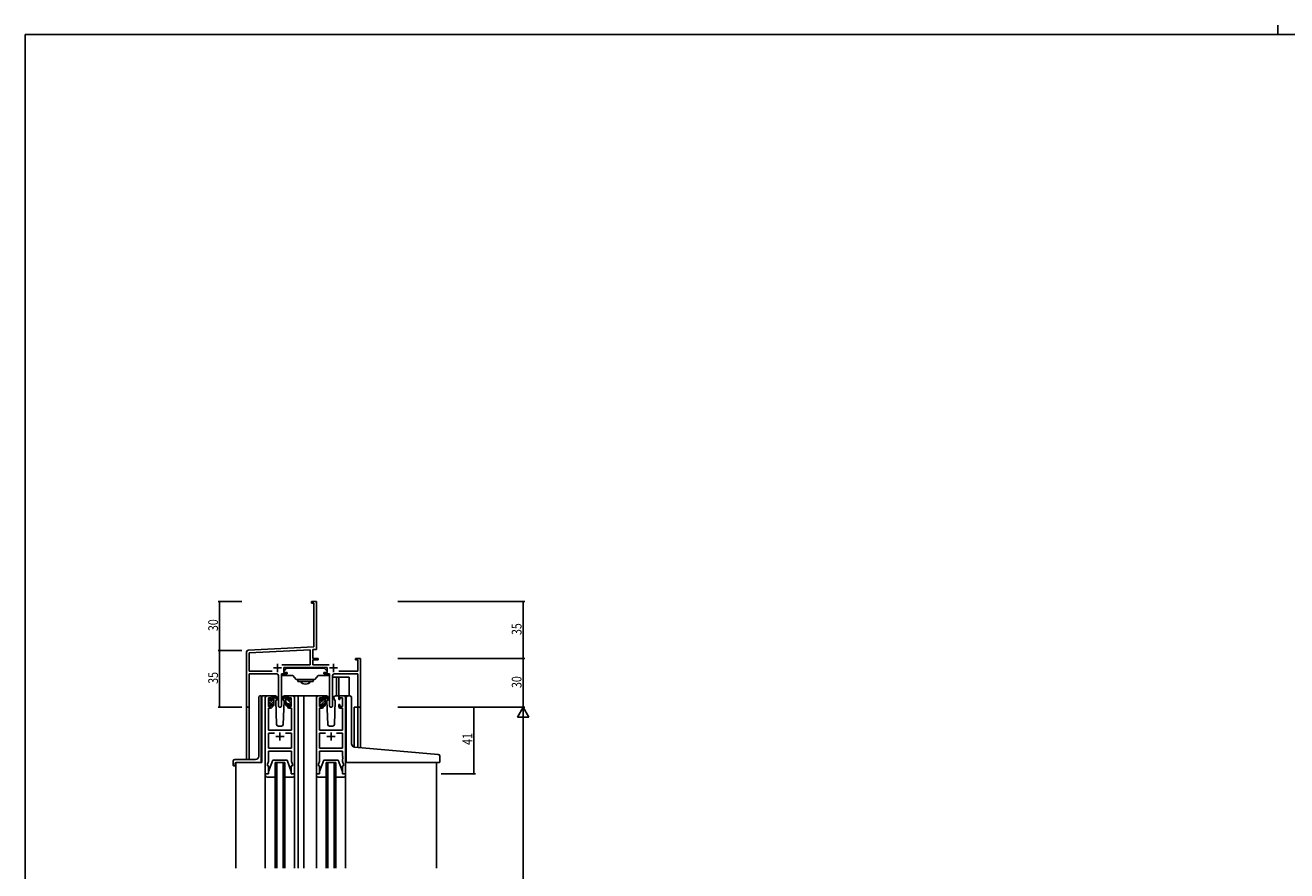
# Model space of a CAD drawing. Extents: x 0 to 1587, y 0 to 1128.
# Drawn here: x 6 to 781, y 609 to 1128 of the extents above; entities that cross this region are included whole.
import ezdxf

# ---------------------------------------------------------------- set-up
doc = ezdxf.new("R2010")
doc.units = 0
for name, color, linetype in [('YKK_11', 7, 'CONTINUOUS'), ('YKK_12', 2, 'CONTINUOUS'), ('YKK_13', 4, 'CONTINUOUS'), ('YKK_D', 6, 'CONTINUOUS'), ('YKK_ZWAK', 7, 'CONTINUOUS')]:
    doc.layers.add(name, color=color, linetype=linetype)
doc.styles.get("Standard").update_dxf_attribs({"font": 'ROMANS.SHX', "bigfont": 'EXTFONT.SHX'})

# ---------------------------------------------------------------- blocks, each defined once
blk = doc.blocks.new('A201')
at = {"layer": 'YKK_ZWAK', "color": 254, "linetype": 'Continuous'}
for p in [(571, 410), (21, 35)]:
    blk.add_line(p, (21, 410), dxfattribs=at)
at = {"layer": 'YKK_ZWAK', "color": 8, "linetype": 'Continuous'}
blk.add_line((296.01, 412), (296.01, 410), dxfattribs=at)

msp = doc.modelspace()

# ---------------------------------------------------------------- linework, layer by layer
at = {"layer": 'YKK_11', "color": 0, "linetype": 'ByBlock', "lineweight": -2}
for p, q in [((181.67, 774.03), (184.67, 774.03)), ((181.67, 773.13), (181.67, 774.03)), ((183.04, 773.13), (181.67, 773.13)), ((183.04, 746.19), (183.04, 773.13)), ((184.67, 774.03), (184.67, 754.98)), ((184.67, 754.98), (184.55, 754.8)), ((184.55, 754.8), (184.55, 754.25)), ((184.55, 754.25), (184.67, 754.07)), ((184.67, 753.98), (184.55, 753.8)), ((184.55, 753.8), (184.55, 753.25)), ((184.55, 753.25), (184.67, 753.07)), ((184.67, 754.07), (184.67, 753.98)), ((184.67, 753.07), (184.67, 744.65)), ((142.62, 744.08), (183.04, 746.19)), ((184.67, 744.65), (182.47, 744.53)), ((182.47, 744.53), (182.47, 739.03)), ((141.67, 709.84), (141.67, 743.08)), ((143.3, 742.48), (180.84, 744.45)), ((143.3, 731.16), (143.3, 742.48)), ((180.84, 744.45), (180.84, 735.16)), ((182.47, 739.03), (185.67, 739.03)), ((182.47, 738.13), (182.47, 735.16)), ((185.67, 738.13), (182.47, 738.13)), ((185.67, 739.03), (185.67, 738.13)), ((208.67, 739.03), (211.67, 739.03)), ((208.67, 738.13), (208.67, 739.03)), ((210.04, 738.13), (208.67, 738.13)), ((210.04, 731.16), (210.04, 738.13)), ((211.67, 739.03), (211.67, 709.03)), ((157.32, 731.16), (143.3, 731.16)), ((157.32, 731.16), (143.3, 731.16)), ((143.3, 729.53), (143.3, 709.84)), ((160.22, 729.53), (143.3, 729.53)), ((163.12, 729.53), (163.12, 709.98)), ((166.47, 729.53), (163.12, 729.53)), ((180.84, 735.16), (163.37, 735.16)), ((191.27, 733.53), (164.47, 733.53)), ((164.47, 733.53), (164.47, 730.53)), ((164.47, 730.53), (166.47, 730.53)), ((166.47, 730.53), (166.47, 729.53)), ((182.47, 735.16), (192.38, 735.16)), ((189.27, 730.53), (191.27, 730.53)), ((189.27, 729.53), (189.27, 730.53)), ((192.62, 729.53), (189.27, 729.53)), ((191.27, 730.53), (191.27, 733.53)), ((192.62, 709.98), (192.62, 729.53)), ((210.04, 729.53), (195.52, 729.53)), ((198.43, 731.16), (210.04, 731.16)), ((210.04, 709.03), (210.04, 729.53)), ((161.22, 709.98), (161.22, 728.53)), ((194.52, 728.53), (194.52, 709.98)), ((211.67, 709.03), (210.04, 709.03))]:
    msp.add_line(p, q, dxfattribs=at)
at = {"layer": 'YKK_11', "color": 2}
for p, q in [((158.17, 733.23), (163.17, 733.23)), ((160.67, 735.73), (160.67, 730.73)), ((192.57, 733.23), (197.57, 733.23)), ((195.07, 735.73), (195.07, 730.73))]:
    msp.add_line(p, q, dxfattribs=at)
at = {"layer": 'YKK_11', "color": 0, "linetype": 'ByBlock', "ltscale": 0.5}
for p, q in [((153.17, 668.03), (153.17, 715.03)), ((154.17, 716.03), (156.47, 716.03)), ((155.17, 714.83), (155.17, 709.63)), ((156.67, 714.83), (155.17, 714.83)), ((156.67, 713.73), (156.67, 714.83)), ((157.47, 713.73), (156.67, 713.73)), ((157.47, 715.03), (157.47, 713.73)), ((166.87, 713.73), (166.87, 715.03)), ((167.67, 713.73), (166.87, 713.73)), ((167.67, 714.83), (167.67, 713.73)), ((169.17, 714.83), (167.67, 714.83)), ((167.87, 716.03), (170.17, 716.03)), ((169.17, 709.63), (169.17, 714.83)), ((171.17, 715.03), (171.17, 668.03)), ((184.57, 668.03), (184.57, 715.03)), ((185.57, 716.03), (187.87, 716.03)), ((186.57, 714.83), (186.57, 709.63)), ((188.07, 714.83), (186.57, 714.83)), ((188.07, 713.73), (188.07, 714.83)), ((188.87, 713.73), (188.07, 713.73)), ((188.87, 715.03), (188.87, 713.73)), ((198.27, 713.73), (198.27, 715.03)), ((199.07, 713.73), (198.27, 713.73)), ((199.07, 714.83), (199.07, 713.73)), ((200.57, 714.83), (199.07, 714.83)), ((199.27, 716.03), (201.57, 716.03)), ((200.57, 709.63), (200.57, 714.83)), ((202.57, 715.03), (202.57, 668.03)), ((155.1, 708.43), (155.1, 695.03)), ((156.47, 708.43), (155.1, 708.43)), ((155.17, 709.63), (156.67, 709.63)), ((156.67, 710.73), (157.47, 710.73)), ((156.67, 709.63), (156.67, 710.73)), ((157.47, 710.73), (157.47, 709.43)), ((166.87, 710.73), (167.67, 710.73)), ((166.87, 709.43), (166.87, 710.73)), ((167.67, 710.73), (167.67, 709.63)), ((167.67, 709.63), (169.17, 709.63)), ((169.24, 708.43), (167.87, 708.43)), ((169.24, 695.03), (169.24, 708.43)), ((186.5, 708.43), (186.5, 695.03)), ((187.87, 708.43), (186.5, 708.43)), ((186.57, 709.63), (188.07, 709.63)), ((188.07, 710.73), (188.87, 710.73)), ((188.07, 709.63), (188.07, 710.73)), ((188.87, 710.73), (188.87, 709.43)), ((198.27, 710.73), (199.07, 710.73)), ((198.27, 709.43), (198.27, 710.73)), ((199.07, 710.73), (199.07, 709.63)), ((199.07, 709.63), (200.57, 709.63)), ((200.64, 708.43), (199.27, 708.43)), ((200.64, 695.03), (200.64, 708.43)), ((155.1, 695.03), (169.24, 695.03)), ((155.1, 683.96), (155.1, 693.1)), ((155.1, 693.1), (158.82, 693.1)), ((165.53, 693.1), (169.24, 693.1)), ((165.53, 693.1), (169.24, 693.1)), ((169.24, 693.1), (169.24, 683.96)), ((186.5, 695.03), (200.64, 695.03)), ((186.5, 683.96), (186.5, 693.1)), ((186.5, 693.1), (190.22, 693.1)), ((196.93, 693.1), (200.64, 693.1)), ((196.93, 693.1), (200.64, 693.1)), ((200.64, 693.1), (200.64, 683.96)), ((169.24, 683.96), (155.1, 683.96)), ((200.64, 683.96), (186.5, 683.96)), ((155.1, 675.76), (154.47, 674.03)), ((169.24, 682.03), (155.1, 682.03)), ((155.1, 682.03), (155.1, 675.76)), ((169.24, 678.98), (169.24, 682.03)), ((169.36, 678.8), (169.24, 678.98)), ((169.24, 678.07), (169.36, 678.25)), ((169.24, 677.98), (169.24, 678.07)), ((169.36, 677.8), (169.24, 677.98)), ((169.24, 677.07), (169.36, 677.25)), ((169.24, 675.76), (169.24, 677.07)), ((169.87, 674.03), (169.24, 675.76)), ((169.36, 678.25), (169.36, 678.8)), ((169.36, 677.25), (169.36, 677.8)), ((186.5, 675.76), (185.87, 674.03)), ((186.5, 682.03), (186.5, 675.76)), ((200.64, 682.03), (186.5, 682.03)), ((200.64, 678.98), (200.64, 682.03)), ((200.76, 678.8), (200.64, 678.98)), ((200.64, 678.07), (200.76, 678.25)), ((200.64, 677.98), (200.64, 678.07)), ((200.76, 677.8), (200.64, 677.98)), ((200.64, 677.07), (200.76, 677.25)), ((200.64, 675.76), (200.64, 677.07)), ((201.27, 674.03), (200.64, 675.76)), ((200.76, 678.25), (200.76, 678.8)), ((200.76, 677.25), (200.76, 677.8)), ((155.17, 668.03), (153.17, 668.03)), ((154.47, 674.03), (154.47, 673.03)), ((154.47, 673.03), (155.17, 673.03)), ((155.17, 673.03), (155.17, 668.03)), ((169.17, 673.03), (169.87, 673.03)), ((169.17, 668.03), (169.17, 673.03)), ((171.17, 668.03), (169.17, 668.03)), ((169.87, 673.03), (169.87, 674.03)), ((186.57, 668.03), (184.57, 668.03)), ((185.87, 674.03), (185.87, 673.03)), ((185.87, 673.03), (186.57, 673.03)), ((186.57, 673.03), (186.57, 668.03)), ((200.57, 673.03), (201.27, 673.03)), ((200.57, 668.03), (200.57, 673.03)), ((202.57, 668.03), (200.57, 668.03)), ((201.27, 673.03), (201.27, 674.03))]:
    msp.add_line(p, q, dxfattribs=at)
at = {"layer": 'YKK_11', "color": 2, "ltscale": 0.5}
for p, q in [((159.67, 691.03), (164.67, 691.03)), ((162.17, 693.53), (162.17, 688.53)), ((191.07, 691.03), (196.07, 691.03)), ((193.57, 693.53), (193.57, 688.53))]:
    msp.add_line(p, q, dxfattribs=at)
at = {"layer": 'YKK_11', "color": 0, "linetype": 'ByBlock', "lineweight": -2}
for centre, radius, start, end in [((142.67, 743.08), 1, 93.00003, 180), ((160.22, 728.53), 1, 0.00001, 89.99999), ((195.52, 728.53), 1, 90.00001, 179.99999), ((142.49, 709.84), 0.815, 179.99999, 0.00001), ((162.17, 709.98), 0.95, 179.99999, 0.00001), ((193.57, 709.98), 0.95, 179.99999, 0.00001)]:
    msp.add_arc(centre, radius, start, end, dxfattribs=at)
at = {"layer": 'YKK_11', "color": 0, "linetype": 'ByBlock', "ltscale": 0.5}
for centre, start, end in [((154.17, 715.03), 90.00001, 179.99999), ((156.47, 715.03), 0.00001, 89.99999), ((167.87, 715.03), 90.00001, 179.99999), ((170.17, 715.03), 0.00001, 89.99999), ((185.57, 715.03), 90.00001, 179.99999), ((187.87, 715.03), 0.00001, 89.99999), ((199.27, 715.03), 90.00001, 179.99999), ((201.57, 715.03), 0.00001, 89.99999), ((156.47, 709.43), 270.00001, 359.99999), ((167.87, 709.43), 180.00001, 269.99999), ((187.87, 709.43), 270.00001, 359.99999), ((199.27, 709.43), 180.00001, 269.99999)]:
    msp.add_arc(centre, 1, start, end, dxfattribs=at)
at = {"layer": 'YKK_12'}
for p, q in [((150.97, 716.03), (150.97, 675.03)), ((154.17, 716.03), (150.97, 716.03)), ((169.02, 716.03), (176.88, 716.03)), ((173.37, 716.03), (173.37, 610.03)), ((176.88, 716.03), (176.88, 610.03)), ((176.88, 716.03), (185.57, 716.03)), ((201.57, 716.03), (203.82, 716.03)), ((141.67, 677.03), (141.67, 709.84)), ((143.3, 709.84), (143.3, 677.03)), ((207.77, 709.03), (207.77, 684.64)), ((211.67, 709.03), (207.77, 709.03)), ((210.07, 684.43), (210.04, 709.03)), ((211.67, 709.03), (211.67, 684.29)), ((134.97, 675.03), (134.97, 610.03)), ((150.97, 675.03), (134.97, 675.03)), ((159.17, 675.03), (159.17, 610.03)), ((160.17, 675.03), (160.17, 610.03)), ((164.17, 675.03), (164.17, 610.03)), ((165.17, 675.03), (165.17, 610.03)), ((190.57, 675.03), (190.57, 610.03)), ((191.57, 675.03), (191.57, 610.03)), ((195.57, 675.03), (195.57, 610.03)), ((196.57, 675.03), (196.57, 610.03)), ((258.37, 675.01), (258.37, 610.03)), ((153.17, 667.44), (153.17, 610.03)), ((171.17, 667.44), (171.17, 610.03)), ((184.57, 667.44), (184.57, 610.03)), ((202.57, 667.44), (202.57, 610.03))]:
    msp.add_line(p, q, dxfattribs=at)
at = {"layer": 'YKK_12', "linetype": 'Continuous'}
for p, q in [((159.17, 675.03), (165.17, 675.03)), ((190.57, 675.03), (196.57, 675.03))]:
    msp.add_line(p, q, dxfattribs=at)
at = {"layer": 'YKK_13', "linetype": 'Continuous'}
for p, q in [((163.17, 714.53), (163.17, 729.39)), ((164.47, 730.83), (164.47, 731.33)), ((164.47, 731.33), (164.47, 731.33)), ((164.47, 730.83), (164.47, 730.83)), ((164.47, 731.33), (166.09, 732.94)), ((164.47, 731.33), (164.48, 731.33)), ((164.47, 730.83), (164.48, 730.83)), ((164.77, 730.53), (164.47, 730.83)), ((164.78, 730.53), (164.77, 730.53)), ((166.57, 730.53), (164.78, 730.53)), ((166.3, 733.03), (167.47, 733.03)), ((166.57, 729.53), (166.57, 730.53)), ((167.47, 733.03), (188.87, 733.03)), ((189.45, 733.03), (188.27, 733.03)), ((189.17, 730.53), (190.97, 730.53)), ((189.17, 729.53), (189.17, 730.53)), ((191.27, 731.33), (189.66, 732.94)), ((190.97, 730.53), (191.27, 730.83)), ((190.97, 730.53), (190.97, 730.53)), ((191.27, 730.83), (191.27, 731.33)), ((191.27, 731.33), (191.27, 731.33)), ((191.27, 731.33), (191.27, 731.33)), ((191.27, 730.83), (191.27, 730.83)), ((191.27, 730.83), (191.27, 730.83)), ((192.57, 714.53), (192.57, 729.39)), ((163.17, 728.53), (166.87, 728.53)), ((166.87, 728.53), (166.57, 728.53)), ((167.17, 728.53), (166.87, 728.53)), ((166.87, 728.53), (170.17, 728.53)), ((167.97, 728.53), (167.17, 728.53)), ((167.97, 728.53), (170.17, 728.53)), ((170.17, 728.53), (172.12, 726.2)), ((183.24, 726.03), (172.51, 726.03)), ((173.17, 726.03), (173.17, 725.82)), ((173.17, 724.83), (173.17, 725.82)), ((182.57, 724.83), (173.17, 724.83)), ((182.57, 726.03), (182.57, 725.82)), ((182.57, 725.82), (182.57, 724.83)), ((183.63, 726.2), (185.57, 728.53)), ((187.77, 728.53), (185.57, 728.53)), ((188.87, 728.53), (185.57, 728.53)), ((187.77, 728.53), (188.57, 728.53)), ((188.57, 728.53), (188.87, 728.53)), ((188.87, 728.53), (189.17, 728.53)), ((192.57, 728.53), (188.87, 728.53)), ((163.87, 714.53), (163.17, 714.53)), ((191.88, 714.53), (192.57, 714.53))]:
    msp.add_line(p, q, dxfattribs=at)
at = {"layer": 'YKK_13'}
for p, q in [((166.17, 729.53), (166.57, 729.53)), ((189.57, 729.53), (189.17, 729.53)), ((194.52, 727.53), (204.77, 727.53)), ((196.97, 727.53), (196.97, 716.03)), ((198.27, 727.53), (198.27, 716.03)), ((204.77, 727.53), (204.77, 716.03)), ((149.18, 679.03), (149.18, 715.13)), ((150.09, 716.13), (150.18, 716.14)), ((150.67, 716.18), (150.18, 716.14)), ((150.67, 716.18), (150.67, 676.03)), ((155.18, 713.82), (156.07, 714.71)), ((155.18, 713.33), (155.18, 713.93)), ((155.26, 714.14), (155.76, 714.64)), ((155.38, 711.19), (158.48, 714.29)), ((156.28, 714.43), (156.28, 714.09)), ((159.46, 716.03), (156.47, 716.03)), ((156.74, 713.63), (157.48, 713.63)), ((157.48, 713.63), (157.48, 715.73)), ((157.48, 714.71), (158.48, 715.71)), ((157.78, 716.03), (158.57, 716.03)), ((158.48, 715.53), (158.48, 716.03)), ((158.48, 710.33), (158.48, 714.93)), ((158.76, 715.96), (160.94, 713.91)), ((160.91, 713.56), (158.77, 715.26)), ((160.23, 714.1), (159.63, 713.06)), ((160.48, 714.53), (160.41, 714.41)), ((160.46, 715.06), (160.48, 714.53)), ((165.59, 715.96), (163.41, 713.91)), ((163.44, 713.56), (165.58, 715.26)), ((163.87, 714.53), (163.89, 715.06)), ((164.72, 713.06), (163.87, 714.53)), ((167.87, 716.03), (164.89, 716.03)), ((166.57, 716.03), (165.78, 716.03)), ((165.87, 715.53), (165.87, 716.03)), ((165.87, 710.33), (165.87, 714.93)), ((168.97, 711.47), (165.87, 714.57)), ((166.85, 715.84), (166.69, 716)), ((166.87, 713.63), (166.87, 715.73)), ((167.61, 713.63), (166.87, 713.63)), ((168.07, 714.43), (168.07, 714.09)), ((169.17, 713.52), (168.12, 714.58)), ((169.09, 714.14), (168.59, 714.64)), ((169.17, 713.33), (169.17, 713.93)), ((186.58, 713.13), (186.58, 713.73)), ((186.66, 713.94), (187.16, 714.44)), ((186.78, 712.89), (187.65, 713.77)), ((187.68, 714.23), (187.68, 713.89)), ((190.86, 716.03), (187.87, 716.03)), ((188.88, 714.99), (189.71, 715.83)), ((188.88, 713.43), (188.88, 715.53)), ((188.88, 713.58), (189.88, 714.58)), ((189.18, 715.83), (189.97, 715.83)), ((189.88, 715.33), (189.88, 715.83)), ((189.88, 710.13), (189.88, 714.73)), ((190.16, 715.75), (192.34, 713.71)), ((192.31, 713.36), (190.17, 715.06)), ((191.56, 713.97), (191.03, 713.06)), ((191.88, 714.53), (191.73, 714.27)), ((191.86, 715.06), (191.88, 714.53)), ((195.27, 714.53), (195.29, 715.06)), ((196.12, 713.06), (195.27, 714.53)), ((196.12, 713.06), (195.59, 713.97)), ((199.27, 716.03), (196.29, 716.03)), ((202.87, 685.06), (202.87, 715.03)), ((203.87, 716.03), (205.17, 716.03)), ((206.17, 686.6), (206.17, 715.03)), ((155.18, 710.33), (155.18, 710.83)), ((155.38, 712.61), (156.17, 713.4)), ((155.38, 711.03), (155.38, 713.13)), ((155.98, 710.03), (155.48, 710.03)), ((155.62, 710.03), (156.28, 710.68)), ((156.28, 711.23), (156.28, 710.33)), ((156.28, 711.23), (157.48, 711.23)), ((156.82, 711.23), (158.48, 712.88)), ((157.48, 710.46), (158.48, 711.46)), ((157.48, 711.23), (157.48, 710.33)), ((158.18, 710.03), (157.78, 710.03)), ((159.63, 713.06), (160.14, 698.49)), ((164.21, 698.49), (164.72, 713.06)), ((166.98, 711.23), (165.87, 712.33)), ((166.17, 710.03), (166.57, 710.03)), ((166.87, 711.23), (166.87, 710.33)), ((168.07, 711.23), (166.87, 711.23)), ((168.07, 711.23), (168.07, 710.33)), ((168.37, 710.03), (168.87, 710.03)), ((168.97, 711.03), (168.97, 713.13)), ((169.17, 710.33), (169.17, 710.83)), ((186.58, 710.13), (186.58, 710.63)), ((186.64, 709.93), (187.68, 710.96)), ((186.78, 711.48), (188.72, 713.43)), ((186.78, 710.83), (186.78, 712.93)), ((187.38, 709.83), (186.88, 709.83)), ((187.68, 711.03), (187.68, 710.13)), ((187.68, 711.03), (188.88, 711.03)), ((187.74, 711.03), (189.88, 713.16)), ((188.14, 713.43), (188.88, 713.43)), ((188.88, 710.75), (189.88, 711.75)), ((188.88, 711.03), (188.88, 710.13)), ((189.58, 709.83), (189.18, 709.83)), ((189.37, 709.83), (189.88, 710.34)), ((191.03, 713.06), (191.54, 698.49)), ((195.61, 698.49), (196.12, 713.06)), ((161.14, 697.53), (163.21, 697.53)), ((192.54, 697.53), (194.61, 697.53)), ((202.87, 676.03), (202.87, 685.06)), ((259.46, 680.11), (208, 684.61)), ((133.48, 673.33), (133.48, 676.03)), ((147.18, 677.03), (134.48, 677.03)), ((134.68, 673.33), (134.68, 674.73)), ((149.67, 675.03), (134.98, 675.03)), ((155.17, 669.53), (157.77, 676.53)), ((157.77, 676.53), (166.57, 676.53)), ((169.17, 669.53), (166.57, 676.53)), ((186.57, 669.53), (189.17, 676.53)), ((189.17, 676.53), (197.97, 676.53)), ((200.57, 669.53), (197.97, 676.53)), ((203.87, 675.03), (260.07, 675.03)), ((260.37, 675.33), (260.37, 679.11)), ((133.78, 673.03), (134.38, 673.03)), ((153.17, 667.53), (153.17, 668.03)), ((153.17, 668.03), (155.17, 668.03)), ((155.17, 668.03), (155.17, 669.53)), ((169.17, 669.53), (169.17, 668.03)), ((169.17, 668.03), (171.17, 668.03)), ((171.17, 668.03), (171.17, 667.53)), ((184.57, 667.53), (184.57, 668.03)), ((184.57, 668.03), (186.57, 668.03)), ((186.57, 668.03), (186.57, 669.53)), ((200.57, 669.53), (200.57, 668.03)), ((200.57, 668.03), (202.57, 668.03)), ((202.57, 668.03), (202.57, 667.53)), ((159.17, 666.03), (154.67, 666.03)), ((169.67, 666.03), (165.17, 666.03)), ((190.57, 666.03), (186.07, 666.03)), ((201.07, 666.03), (196.57, 666.03))]:
    msp.add_line(p, q, dxfattribs=at)
at = {"layer": 'YKK_13', "linetype": 'Continuous'}
for centre, radius, start, end in [((166.3, 732.73), 0.3, 90, 135), ((166.3, 732.73), 0.3, 90, 135), ((189.45, 732.73), 0.3, 45, 90), ((189.45, 732.73), 0.3, 45, 90), ((172.51, 726.53), 0.5, 220, 270), ((177.87, 727.85), 4.53, 221.96262, 318.03738), ((183.24, 726.53), 0.5, 270, 320)]:
    msp.add_arc(centre, radius, start, end, dxfattribs=at)
at = {"layer": 'YKK_13'}
for centre, radius, start, end in [((150.18, 715.13), 1, 95, 180), ((155.48, 713.93), 0.3, 135, 180), ((155.98, 714.43), 0.3, 0, 135), ((156.28, 713.63), 0.25, 123.05573, 326.94427), ((155.98, 714.09), 0.3, 303.05573, 0), ((156.74, 713.33), 0.3, 90, 146.94427), ((157.78, 715.73), 0.3, 90, 180), ((158.48, 715.33), 0.2, 20.88332, 233.1301), ((158.18, 714.93), 0.3, 0, 53.1301), ((158.57, 715.73), 0.3, 49.89741, 90), ((158.94, 715.5), 0.3, 200.88332, 234.62002), ((159.46, 715.03), 1, 2, 90), ((161.02, 713.73), 0.2, 234.62002, 114.62002), ((163.32, 713.73), 0.2, 65.37998, 305.37998), ((164.89, 715.03), 1, 90, 178), ((165.41, 715.5), 0.3, 305.37998, 339.11668), ((165.78, 715.73), 0.3, 90, 130.10259), ((165.87, 715.33), 0.2, 306.8699, 159.11668), ((166.17, 714.93), 0.3, 126.8699, 180), ((166.57, 715.73), 0.3, 0, 90), ((167.61, 713.33), 0.3, 33.05573, 90), ((168.07, 713.63), 0.25, 213.05573, 56.94427), ((168.37, 714.43), 0.3, 45, 180), ((168.37, 714.09), 0.3, 180, 236.94427), ((168.87, 713.93), 0.3, 0, 45), ((186.88, 713.73), 0.3, 135, 180), ((187.38, 714.23), 0.3, 0, 135), ((187.68, 713.43), 0.25, 123.05573, 326.94427), ((187.38, 713.89), 0.3, 303.05573, 0), ((189.18, 715.53), 0.3, 90, 180), ((189.88, 715.13), 0.2, 20.88332, 233.1301), ((189.58, 714.73), 0.3, 0, 53.1301), ((189.97, 715.53), 0.3, 49.89741, 90), ((190.34, 715.3), 0.3, 200.88332, 234.62002), ((190.86, 715.03), 1, 2, 90), ((192.42, 713.53), 0.2, 234.62002, 114.62002), ((196.29, 715.03), 1, 90, 178), ((203.87, 715.03), 1, 90, 180), ((205.17, 715.03), 1, 0, 90), ((155.38, 713.33), 0.2, 180, 270), ((155.38, 710.83), 0.2, 90, 180), ((155.48, 710.33), 0.3, 180, 270), ((155.98, 710.33), 0.3, 270, 0), ((157.78, 710.33), 0.3, 180, 270), ((158.18, 710.33), 0.3, 270, 0), ((166.17, 710.33), 0.3, 180, 270), ((166.57, 710.33), 0.3, 270, 0), ((168.37, 710.33), 0.3, 180, 270), ((168.87, 710.33), 0.3, 270, 0), ((168.97, 713.33), 0.2, 270, 0), ((168.97, 710.83), 0.2, 0, 90), ((186.78, 713.13), 0.2, 180, 270), ((186.78, 710.63), 0.2, 90, 180), ((186.88, 710.13), 0.3, 180, 270), ((187.38, 710.13), 0.3, 270, 0), ((188.14, 713.13), 0.3, 90, 146.94427), ((189.18, 710.13), 0.3, 180, 270), ((189.58, 710.13), 0.3, 270, 0), ((161.14, 698.53), 1, 182, 270), ((163.21, 698.53), 1, 270, 358), ((192.54, 698.53), 1, 182, 270), ((194.61, 698.53), 1, 270, 358), ((208.17, 686.6), 2, 180, 265), ((134.48, 676.03), 1, 90, 180), ((134.98, 674.73), 0.3, 90, 180), ((147.18, 679.03), 2, 270, 0), ((149.67, 676.03), 1, 270, 0), ((203.87, 676.03), 1, 180, 224.427), ((203.87, 676.03), 1, 224.427, 270), ((203.87, 676.03), 1, 224.427, 238.63302), ((259.37, 679.11), 1, 0, 85), ((260.07, 675.33), 0.3, 270, 0), ((133.78, 673.33), 0.3, 180, 270), ((134.38, 673.33), 0.3, 270, 0), ((154.67, 667.53), 1.5, 180, 270), ((169.67, 667.53), 1.5, 270, 0), ((186.07, 667.53), 1.5, 180, 270), ((201.07, 667.53), 1.5, 270, 0)]:
    msp.add_arc(centre, radius, start, end, dxfattribs=at)
at = {"layer": 'YKK_D'}
for p, q in [((138.67, 774.03), (124.11, 774.03)), ((125.11, 774.03), (125.11, 744.03)), ((234.67, 774.03), (312.67, 774.03)), ((311.67, 774.03), (311.67, 739.03)), ((138.67, 744.03), (124.11, 744.03)), ((138.67, 744.03), (124.11, 744.03)), ((125.11, 744.03), (125.11, 709.03)), ((234.67, 739.03), (312.67, 739.03)), ((234.67, 739.03), (312.67, 739.03)), ((311.67, 739.03), (311.67, 709.03)), ((138.67, 709.03), (124.11, 709.03)), ((234.67, 709.03), (312.67, 709.03)), ((234.67, 709.03), (312.67, 709.03)), ((261.37, 709.03), (282.37, 709.03)), ((281.37, 668.03), (281.37, 709.03)), ((311.67, 702.03), (311.67, 316.03)), ((261.37, 668.03), (282.37, 668.03))]:
    msp.add_line(p, q, dxfattribs=at)
at = {"layer": 'YKK_D', "lineweight": -2}
for p, q in [((311.67, 709.03), (308.17, 702.96)), ((311.67, 709.03), (311.67, 696.9)), ((311.67, 709.03), (315.17, 702.96)), ((308.17, 702.96), (315.17, 702.96))]:
    msp.add_line(p, q, dxfattribs=at)
at = {"layer": 'YKK_D', "linetype": 'ByBlock', "const_width": 0.85}
for points in [[(125.11, 773.92, 1), (125.11, 774.13, 1)], [(311.67, 773.92, 1), (311.67, 774.13, 1)], [(125.11, 744.13, 1), (125.11, 743.92, 1)], [(125.11, 743.92, 1), (125.11, 744.13, 1)], [(311.67, 738.92, 1), (311.67, 739.13, 1)], [(311.67, 739.13, 1), (311.67, 738.92, 1)], [(125.11, 709.13, 1), (125.11, 708.92, 1)], [(281.37, 708.92, 1), (281.37, 709.13, 1)], [(281.37, 668.13, 1), (281.37, 667.92, 1)]]:
    msp.add_lwpolyline(points, format="xyb", close=True, dxfattribs=at)

# ---------------------------------------------------------------- block references
at = {"layer": 'YKK_ZWAK', "xscale": 2.8, "yscale": 2.8, "zscale": 2.8}
msp.add_blockref('A201', (-53.2, -25.2), dxfattribs=at)

# ---------------------------------------------------------------- texts
at = {"layer": 'YKK_D', "width": 0.8}
for s, p in [('30', (124.11, 755.89)), ('35', (310.67, 753.46)), ('35', (124.11, 723.46)), ('30', (310.67, 720.89)), ('41', (280.37, 685.92))]:
    msp.add_text(s, height=6, rotation=90, dxfattribs=at).set_placement(p)

doc.saveas('drawing.dxf')
